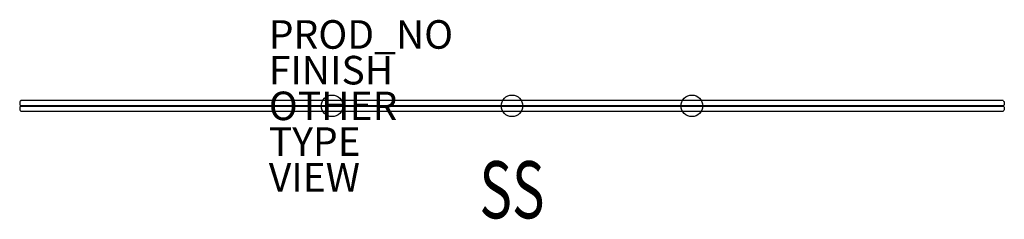
# Model space of a CAD drawing. Units: inches. Extents: x -34.4 to 34.4, y -7.9 to 6.
import ezdxf
from ezdxf.enums import TextEntityAlignment as Align

# ---------------------------------------------------------------- set-up
doc = ezdxf.new("R2010")
doc.units = ezdxf.units.IN
doc.header["$MEASUREMENT"] = 0
for name, color, linetype in [('TERRITORY', 5, 'Continuous'), ('TERRITORY-FINISH', 7, 'Continuous'), ('TERRITORY-OTHER', 7, 'Continuous'), ('TERRITORY-PROD_NO', 7, 'Continuous'), ('TERRITORY-SS', 7, 'Continuous'), ('TERRITORY-TYPE', 7, 'Continuous'), ('TERRITORY-VIEW', 7, 'Continuous')]:
    doc.layers.add(name, color=color, linetype=linetype)
doc.styles.get("Standard").update_dxf_attribs({"font": 'arial.ttf'})

msp = doc.modelspace()

# ---------------------------------------------------------------- linework, layer by layer
at = {"layer": 'TERRITORY'}
for p, q in [((-34.397, 0.324), (-34.42, 0.284)), ((-34.42, 0.284), (-34.42, 0.084)), ((-34.42, 0.084), (-34.397, 0.043)), ((-34.356, 0.341), (-34.397, 0.324)), ((-34.397, 0.043), (-34.356, 0.027)), ((-34.338, 0.378, 0), (-34.356, 0.341, 0)), ((-34.356, 0.027), (-34.356, -0.027)), ((-34.356, 0.027), (34.356, 0.027)), ((34.338, 0.378), (-34.338, 0.378)), ((34.338, 0.378, 0), (34.356, 0.341, 0)), ((34.356, 0.341), (34.397, 0.324)), ((34.397, 0.043), (34.356, 0.027)), ((34.356, 0.027), (34.356, -0.027)), ((34.397, 0.324), (34.42, 0.284)), ((34.42, 0.084), (34.397, 0.043)), ((34.42, 0.284), (34.42, 0.084)), ((-34.397, -0.044), (-34.42, -0.084)), ((-34.42, -0.084), (-34.42, -0.284)), ((-34.42, -0.284), (-34.397, -0.324)), ((-34.356, -0.027), (-34.397, -0.044)), ((-34.397, -0.324), (-34.356, -0.341)), ((-34.356, -0.027), (34.356, -0.027)), ((-34.356, -0.341, 0), (-34.338, -0.378, 0)), ((-34.338, -0.378), (34.338, -0.378)), ((34.356, -0.341, 0), (34.338, -0.378, 0)), ((34.356, -0.027), (34.397, -0.044)), ((34.397, -0.324), (34.356, -0.341)), ((34.397, -0.044), (34.42, -0.084)), ((34.42, -0.284), (34.397, -0.324)), ((34.42, -0.084), (34.42, -0.284))]:
    msp.add_line(p, q, dxfattribs=at)
for centre in [(-12.579, 0), (0, 0), (12.578, 0)]:
    msp.add_circle(centre, 0.755, dxfattribs=at)
msp.add_point((0, 0), dxfattribs=at)

# ---------------------------------------------------------------- texts
at = {"layer": 'TERRITORY-FINISH'}
msp.add_attdef('FINISH', (-17, 1.5), '', height=2, dxfattribs=at)
at = {"layer": 'TERRITORY-OTHER'}
msp.add_attdef('OTHER', (-17, -1), '', height=2, dxfattribs=at)
at = {"layer": 'TERRITORY-PROD_NO', "flags": 8}
msp.add_attdef('PROD_NO', (-17, 4), 'HZ360.2370R', height=2, dxfattribs=at)
at = {"layer": 'TERRITORY-SS', "width": 0.7, "flags": 8}
msp.add_attdef('SS', text='23/70R', height=4, dxfattribs=at).set_placement((0, -7.872), align=Align.CENTER)
at = {"layer": 'TERRITORY-TYPE', "flags": 2}
msp.add_attdef('TYPE', (-17, -3.5), 'TERRITORY', height=2, dxfattribs=at)
at = {"layer": 'TERRITORY-VIEW', "flags": 2}
msp.add_attdef('VIEW', (-17, -6), 'P', height=2, dxfattribs=at)

doc.saveas('drawing.dxf')
